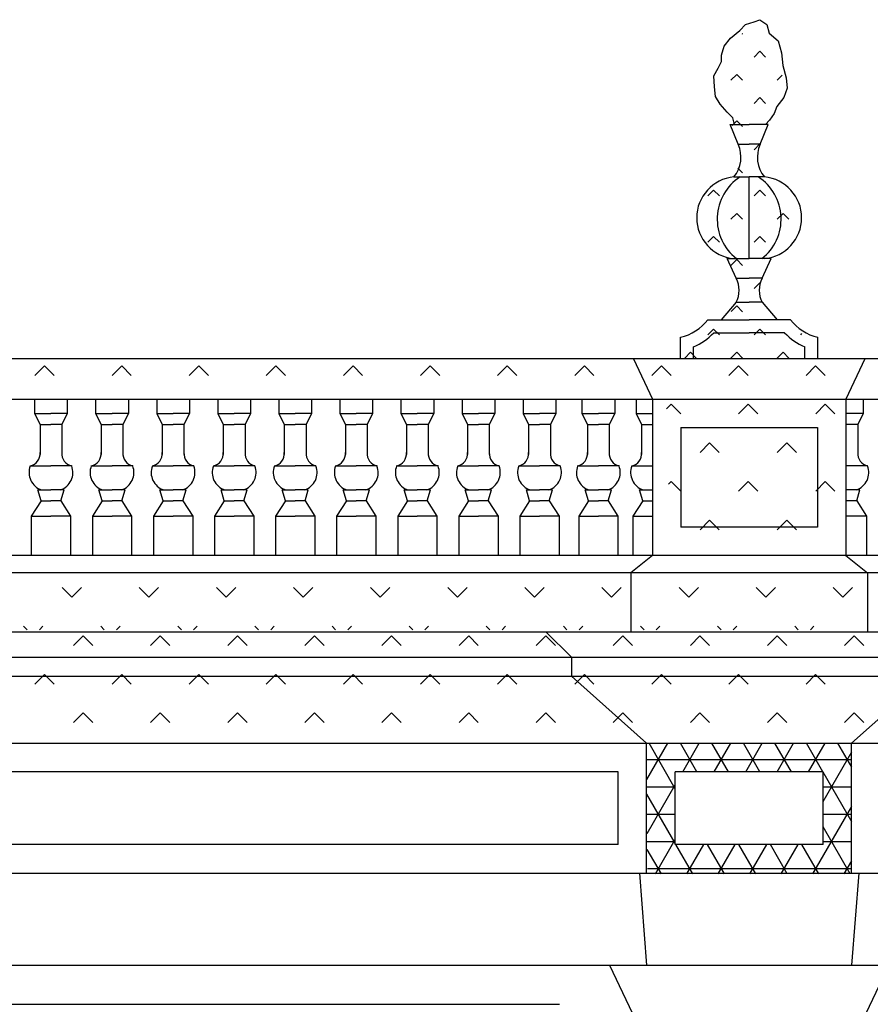
# Model space of a CAD drawing. Extents: x 0 to 84, y 0 to 59.4.
# Drawn here: x 64.9 to 68.8, y 32.2 to 36.8 of the extents above; entities that cross this region are included whole.
import ezdxf

# ---------------------------------------------------------------- set-up
doc = ezdxf.new("R2010")
doc.units = 0
doc.header["$MEASUREMENT"] = 0
doc.layers.get('0').update_dxf_attribs({"linetype": 'CONTINUOUS'})
doc.layers.add('DEGRADI', color=2, linetype='CONTINUOUS')

# ---------------------------------------------------------------- blocks, each defined once
blk = doc.blocks.new('*X2')
at = {"color": 0}
for p, q in [((35.8232, 12.9047), (35.779, 12.8605)), ((35.8232, 12.9047), (35.8674, 12.8605)), ((36.1767, 12.9047), (36.1325, 12.8605)), ((36.1767, 12.9047), (36.2209, 12.8605)), ((36.5303, 12.9047), (36.4861, 12.8605)), ((36.5303, 12.9047), (36.5745, 12.8605)), ((36.8838, 12.9047), (36.8396, 12.8605)), ((36.8838, 12.9047), (36.928, 12.8605)), ((37.2374, 12.9047), (37.1932, 12.8605)), ((37.2374, 12.9047), (37.2816, 12.8605)), ((37.5909, 12.9047), (37.5467, 12.8605)), ((37.5909, 12.9047), (37.6351, 12.8605)), ((37.9445, 12.9047), (37.9003, 12.8605)), ((37.9445, 12.9047), (37.9887, 12.8605)), ((38.298, 12.9047), (38.2538, 12.8605)), ((38.298, 12.9047), (38.3422, 12.8605)), ((38.6516, 12.9047), (38.6074, 12.8605)), ((38.6516, 12.9047), (38.6958, 12.8605)), ((39.0051, 12.9047), (38.961, 12.8605)), ((39.0051, 12.9047), (39.0493, 12.8605)), ((39.3587, 12.9047), (39.3145, 12.8605)), ((39.3587, 12.9047), (39.4029, 12.8605)), ((35.6464, 12.7279), (35.6022, 12.6837)), ((35.6464, 12.7279), (35.6906, 12.6837)), ((35.9999, 12.7279), (35.9558, 12.6837)), ((35.9999, 12.7279), (36.0441, 12.6837)), ((36.3535, 12.7279), (36.3093, 12.6837)), ((36.3535, 12.7279), (36.3977, 12.6837)), ((36.7071, 12.7279), (36.6629, 12.6837)), ((36.7071, 12.7279), (36.7512, 12.6837)), ((37.0606, 12.7279), (37.0164, 12.6837)), ((37.0606, 12.7279), (37.1048, 12.6837)), ((37.4142, 12.7279), (37.37, 12.6837)), ((37.4142, 12.7279), (37.4584, 12.6837)), ((37.7677, 12.7279), (37.7235, 12.6837)), ((37.7677, 12.7279), (37.8119, 12.6837)), ((38.1213, 12.7279), (38.0771, 12.6837)), ((38.1213, 12.7279), (38.1655, 12.6837)), ((38.4748, 12.7279), (38.4306, 12.6837)), ((38.4748, 12.7279), (38.519, 12.6837)), ((38.8284, 12.7279), (38.7842, 12.6837)), ((38.8284, 12.7279), (38.8726, 12.6837)), ((39.1819, 12.7279), (39.1377, 12.6837)), ((39.1819, 12.7279), (39.2261, 12.6837)), ((35.8232, 12.5511), (35.779, 12.507)), ((35.8232, 12.5511), (35.8674, 12.507)), ((36.1767, 12.5511), (36.1325, 12.507)), ((36.1767, 12.5511), (36.2209, 12.507)), ((36.5303, 12.5511), (36.4861, 12.507)), ((36.5303, 12.5511), (36.5745, 12.507)), ((36.8838, 12.5511), (36.8396, 12.507)), ((36.8838, 12.5511), (36.928, 12.507)), ((37.2374, 12.5511), (37.1932, 12.507)), ((37.2374, 12.5511), (37.2816, 12.507)), ((37.5909, 12.5511), (37.5467, 12.507)), ((37.5909, 12.5511), (37.6351, 12.507)), ((37.9445, 12.5511), (37.9003, 12.507)), ((37.9445, 12.5511), (37.9887, 12.507)), ((38.298, 12.5511), (38.2538, 12.507)), ((38.298, 12.5511), (38.3422, 12.507)), ((38.6516, 12.5511), (38.6074, 12.507)), ((38.6516, 12.5511), (38.6958, 12.507)), ((39.0051, 12.5511), (38.961, 12.507)), ((39.0051, 12.5511), (39.0493, 12.507)), ((39.3587, 12.5511), (39.3145, 12.507)), ((39.3587, 12.5511), (39.4029, 12.507))]:
    blk.add_line(p, q, dxfattribs=at)
blk = doc.blocks.new('*X20')
at = {"color": 0}
for p, q in [((35.6464, 14.1421), (35.6022, 14.0979)), ((35.6464, 14.1421), (35.6906, 14.0979)), ((35.9999, 14.1421), (35.9558, 14.0979)), ((35.9999, 14.1421), (36.0441, 14.0979)), ((36.3535, 14.1421), (36.3093, 14.0979)), ((36.3535, 14.1421), (36.3977, 14.0979)), ((36.7071, 14.1421), (36.6629, 14.0979)), ((36.7071, 14.1421), (36.7512, 14.0979)), ((37.0606, 14.1421), (37.0164, 14.0979)), ((37.0606, 14.1421), (37.1048, 14.0979)), ((37.4142, 14.1421), (37.37, 14.0979)), ((37.4142, 14.1421), (37.4584, 14.0979)), ((37.7677, 14.1421), (37.7235, 14.0979)), ((37.7677, 14.1421), (37.8119, 14.0979)), ((38.1213, 14.1421), (38.0771, 14.0979)), ((38.1213, 14.1421), (38.1655, 14.0979)), ((38.4748, 14.1421), (38.4306, 14.0979)), ((38.4748, 14.1421), (38.519, 14.0979)), ((38.8284, 14.1421), (38.7842, 14.0979)), ((38.8284, 14.1421), (38.8726, 14.0979)), ((39.1819, 14.1421), (39.1377, 14.0979)), ((39.1819, 14.1421), (39.2261, 14.0979))]:
    blk.add_line(p, q, dxfattribs=at)
blk = doc.blocks.new('*X30')
at = {"color": 0}
for p, q in [((35.7714, 13.0815), (35.7272, 13.1257)), ((35.7714, 13.0815), (35.8156, 13.1257)), ((36.1249, 13.0815), (36.0808, 13.1257)), ((36.1249, 13.0815), (36.1691, 13.1257)), ((36.4785, 13.0815), (36.4343, 13.1257)), ((36.4785, 13.0815), (36.5227, 13.1257)), ((36.8321, 13.0815), (36.7879, 13.1257)), ((36.8321, 13.0815), (36.8762, 13.1257)), ((37.1856, 13.0815), (37.1414, 13.1257)), ((37.1856, 13.0815), (37.2298, 13.1257)), ((37.5392, 13.0815), (37.495, 13.1257)), ((37.5392, 13.0815), (37.5834, 13.1257)), ((37.8927, 13.0815), (37.8485, 13.1257)), ((37.8927, 13.0815), (37.9369, 13.1257)), ((38.2463, 13.0815), (38.2021, 13.1257)), ((38.2463, 13.0815), (38.2905, 13.1257)), ((38.5998, 13.0815), (38.5556, 13.1257)), ((38.5998, 13.0815), (38.644, 13.1257)), ((38.9534, 13.0815), (38.9092, 13.1257)), ((38.9534, 13.0815), (38.9976, 13.1257)), ((39.3069, 13.0815), (39.2627, 13.1257)), ((39.3069, 13.0815), (39.3511, 13.1257)), ((35.5668, 12.9325), (35.5504, 12.9489)), ((35.6225, 12.9325), (35.6388, 12.9489)), ((35.9203, 12.9325), (35.904, 12.9489)), ((35.976, 12.9325), (35.9924, 12.9489)), ((36.2739, 12.9325), (36.2575, 12.9489)), ((36.3296, 12.9325), (36.3459, 12.9489)), ((36.6274, 12.9325), (36.6111, 12.9489)), ((36.6831, 12.9325), (36.6995, 12.9489)), ((36.981, 12.9325), (36.9646, 12.9489)), ((37.0367, 12.9325), (37.053, 12.9489)), ((37.3345, 12.9325), (37.3182, 12.9489)), ((37.3902, 12.9325), (37.4066, 12.9489)), ((37.6881, 12.9325), (37.6717, 12.9489)), ((37.7438, 12.9325), (37.7601, 12.9489)), ((38.0417, 12.9325), (38.0253, 12.9489)), ((38.0973, 12.9325), (38.1137, 12.9489)), ((38.3952, 12.9325), (38.3788, 12.9489)), ((38.4509, 12.9325), (38.4672, 12.9489)), ((38.7488, 12.9325), (38.7324, 12.9489)), ((38.8044, 12.9325), (38.8208, 12.9489)), ((39.1023, 12.9325), (39.086, 12.9489)), ((39.158, 12.9325), (39.1743, 12.9489))]:
    blk.add_line(p, q, dxfattribs=at)
blk = doc.blocks.new('*X31')
at = {"color": 0}
for p, q in [((27.3514, 15.6739), (27.354, 15.6713)), ((27.4336, 15.5917), (27.4071, 15.5652)), ((27.4336, 15.5917), (27.4601, 15.5652)), ((27.3275, 15.4856), (27.301, 15.4591)), ((27.3275, 15.4856), (27.354, 15.4591)), ((27.5361, 15.4821), (27.5131, 15.4591)), ((27.2479, 15.3532), (27.248, 15.3531)), ((27.4336, 15.3796), (27.4071, 15.3531)), ((27.4336, 15.3796), (27.4601, 15.3531)), ((27.3275, 15.2735), (27.3058, 15.2518)), ((27.3275, 15.2735), (27.354, 15.247)), ((27.4336, 15.1674), (27.4071, 15.1409)), ((27.4336, 15.1674), (27.4346, 15.1664)), ((27.3331, 15.0558), (27.354, 15.0349)), ((27.2215, 14.9553), (27.1949, 14.9288)), ((27.2215, 14.9553), (27.248, 14.9288)), ((27.4336, 14.9553), (27.4071, 14.9288)), ((27.4336, 14.9553), (27.4601, 14.9288)), ((27.3275, 14.8492), (27.301, 14.8227)), ((27.3275, 14.8492), (27.354, 14.8227)), ((27.5397, 14.8492), (27.5131, 14.8227)), ((27.5397, 14.8492), (27.5662, 14.8227)), ((27.2215, 14.7432), (27.1949, 14.7167)), ((27.2215, 14.7432), (27.248, 14.7167)), ((27.4336, 14.7432), (27.4071, 14.7167)), ((27.4336, 14.7432), (27.4601, 14.7167)), ((27.3275, 14.6371), (27.301, 14.6106)), ((27.3275, 14.6371), (27.354, 14.6106)), ((27.4336, 14.531), (27.4071, 14.5045)), ((27.4336, 14.531), (27.4361, 14.5286)), ((27.3275, 14.425), (27.3023, 14.3997)), ((27.3275, 14.425), (27.354, 14.3985)), ((27.2215, 14.3189), (27.1949, 14.2924)), ((27.2215, 14.3189), (27.248, 14.2924)), ((27.4336, 14.3189), (27.4071, 14.2924)), ((27.4336, 14.3189), (27.4601, 14.2924)), ((27.6251, 14.2983), (27.6192, 14.2924)), ((27.1154, 14.2128), (27.0889, 14.1863)), ((27.1154, 14.2128), (27.1419, 14.1863)), ((27.3275, 14.2128), (27.301, 14.1863)), ((27.3275, 14.2128), (27.354, 14.1863)), ((27.5397, 14.2128), (27.5131, 14.1863)), ((27.5397, 14.2128), (27.5662, 14.1863))]:
    blk.add_line(p, q, dxfattribs=at)
blk = doc.blocks.new('*X43')
at = {"color": 0}
for p, q in [((-1.6535, 13.9654), (-1.6742, 13.9446)), ((-1.6535, 13.9654), (-1.6093, 13.9212)), ((-1.2999, 13.9654), (-1.3441, 13.9212)), ((-1.2999, 13.9654), (-1.2557, 13.9212)), ((-0.9464, 13.9654), (-0.9906, 13.9212)), ((-0.9464, 13.9654), (-0.9022, 13.9212)), ((-1.4767, 13.7886), (-1.5209, 13.7444)), ((-1.4767, 13.7886), (-1.4325, 13.7444)), ((-1.1232, 13.7886), (-1.1674, 13.7444)), ((-1.1232, 13.7886), (-1.079, 13.7444)), ((-1.6535, 13.6118), (-1.666, 13.5993)), ((-1.6535, 13.6118), (-1.6093, 13.5676)), ((-1.2999, 13.6118), (-1.3441, 13.5676)), ((-1.2999, 13.6118), (-1.2557, 13.5676)), ((-0.9464, 13.6118), (-0.9906, 13.5676)), ((-0.9464, 13.6118), (-0.9022, 13.5676)), ((-1.4767, 13.435), (-1.5209, 13.3908)), ((-1.4767, 13.435), (-1.4325, 13.3908)), ((-1.1232, 13.435), (-1.1674, 13.3908)), ((-1.1232, 13.435), (-1.079, 13.3908))]:
    blk.add_line(p, q, dxfattribs=at)
blk = doc.blocks.new('*X64')
at = {"color": 0}
for p, q in [((140.1712, 67.2837), (140.2668, 67.4492)), ((140.3013, 67.2411), (140.1811, 67.4492)), ((140.401, 67.3182), (140.3254, 67.4492)), ((140.3355, 67.3182), (140.4112, 67.4492)), ((140.5454, 67.3182), (140.4698, 67.4492)), ((140.4799, 67.3182), (140.5555, 67.4492)), ((140.6897, 67.3182), (140.6141, 67.4492)), ((140.6242, 67.3182), (140.6998, 67.4492)), ((140.8341, 67.3182), (140.7584, 67.4492)), ((140.7685, 67.3182), (140.8442, 67.4492)), ((140.9784, 67.3182), (140.9028, 67.4492)), ((140.9129, 67.3182), (140.9885, 67.4492)), ((140.9793, 67.1832), (141.1103, 67.4101)), ((141.1103, 67.3399), (141.0471, 67.4492)), ((140.1707, 67.375), (141.1103, 67.375)), ((141.1103, 67.0899), (140.9793, 67.3168)), ((140.1714, 67.25), (140.3013, 67.25)), ((140.1726, 67.0361), (140.3013, 67.2589)), ((140.9793, 67.25), (141.1103, 67.25)), ((140.3013, 66.9911), (140.1716, 67.2157)), ((140.9318, 66.851), (141.1103, 67.1601)), ((140.1721, 67.125), (140.3013, 67.125)), ((140.9793, 67.125), (141.1103, 67.125)), ((141.1038, 66.851), (140.9793, 67.0668)), ((140.2101, 66.851), (140.3013, 67.0089)), ((140.1729, 67), (140.3013, 67)), ((140.2378, 66.851), (140.1731, 66.9631)), ((140.3821, 66.851), (140.3046, 66.9852)), ((140.3544, 66.851), (140.4319, 66.9852)), ((140.5265, 66.851), (140.449, 66.9852)), ((140.4988, 66.851), (140.5763, 66.9852)), ((140.6708, 66.851), (140.5933, 66.9852)), ((140.6431, 66.851), (140.7206, 66.9852)), ((140.8152, 66.851), (140.7376, 66.9852)), ((140.7874, 66.851), (140.8649, 66.9852)), ((140.9595, 66.851), (140.882, 66.9852)), ((140.9793, 67), (141.1103, 67)), ((141.0761, 66.851), (141.1103, 66.9101)), ((140.1736, 66.875), (141.1103, 66.875))]:
    blk.add_line(p, q, dxfattribs=at)

msp = doc.modelspace()

# ---------------------------------------------------------------- linework, layer by layer
for p, q in [((68.1902, 36.1816, 14.756), (68.1528, 36.2716, 1.1139)), ((68.1528, 36.2716, 14.756), (68.2402, 36.2716, 14.756)), ((68.3277, 36.2716, 14.756), (68.2402, 36.2716, 14.756)), ((68.2902, 36.1816, 14.756), (68.3277, 36.2716, 1.1139)), ((68.1902, 36.1816, 14.756), (68.2402, 36.1816, 14.756)), ((68.2902, 36.1816, 14.756), (68.2402, 36.1816, 14.756)), ((68.1702, 36.0316, 14.756), (68.2402, 36.0316, 14.756)), ((68.2402, 35.6576, 14.767), (68.2402, 36.0316, 14.767)), ((68.3102, 36.0316, 14.756), (68.2402, 36.0316, 14.756)), ((68.1802, 35.5676, 14.756), (68.1401, 35.6576, 0.4458)), ((68.1401, 35.6576, 14.756), (68.2402, 35.6576, 14.756)), ((68.3404, 35.6576, 14.756), (68.2402, 35.6576, 14.756)), ((68.3002, 35.5676, 14.756), (68.3404, 35.6576, 0.4458)), ((68.1802, 35.5676, 14.756), (68.2402, 35.5676, 14.756)), ((68.3002, 35.5676, 14.756), (68.2402, 35.5676, 14.756)), ((68.1802, 35.4576, 14.767), (68.1119, 35.3776, 14.756)), ((68.1802, 35.4576, 14.756), (68.2402, 35.4576, 14.756)), ((68.3002, 35.4576, 14.756), (68.2402, 35.4576, 14.756)), ((68.3002, 35.4576, 14.767), (68.3686, 35.3776, 14.756)), ((68.0502, 35.3776, 14.756), (68.2402, 35.3776, 14.756)), ((68.4302, 35.3776, 14.756), (68.2402, 35.3776, 14.756)), ((67.9252, 35.1976, 14.767), (67.9252, 35.2976, 14.767)), ((68.0779, 35.3176, 14.756), (68.2402, 35.3176, 14.756)), ((68.4026, 35.3176, 14.756), (68.2402, 35.3176, 14.756)), ((68.5552, 35.1976, 14.767), (68.5552, 35.2976, 14.767)), ((67.9852, 35.1976, 14.767), (67.9852, 35.2539, 14.767)), ((68.4952, 35.1976, 14.767), (68.4952, 35.2539, 14.767)), ((76.8792, 35.1976, 14.718), (54.3867, 35.1976, 14.718)), ((67.7092, 35.1976, 14.756), (67.7972, 35.0136, 14.781)), ((68.7712, 35.1976, 14.756), (68.6832, 35.0136, 14.781)), ((54.6492, 35.0136, 14.743), (76.7912, 35.0136, 14.743)), ((64.9637, 35.0136, 0.459), (64.9637, 34.9476, 0.459)), ((65.1137, 35.0136, 0.459), (65.1137, 34.9476, 0.459)), ((65.2437, 35.0136), (65.2437, 34.9476)), ((65.3937, 35.0136), (65.3937, 34.9476)), ((65.5237, 35.0136), (65.5237, 34.9476)), ((65.6737, 35.0136), (65.6737, 34.9476)), ((65.8037, 35.0136), (65.8037, 34.9476)), ((65.9537, 35.0136), (65.9537, 34.9476)), ((66.0837, 35.0136), (66.0837, 34.9476)), ((66.2337, 35.0136), (66.2337, 34.9476)), ((66.3637, 35.0136), (66.3637, 34.9476)), ((66.5137, 35.0136), (66.5137, 34.9476)), ((66.6437, 35.0136), (66.6437, 34.9476)), ((66.7937, 35.0136), (66.7937, 34.9476)), ((66.9237, 35.0136), (66.9237, 34.9476)), ((67.0737, 35.0136), (67.0737, 34.9476)), ((67.2037, 35.0136), (67.2037, 34.9476)), ((67.3537, 35.0136), (67.3537, 34.9476)), ((67.4737, 35.0136), (67.4737, 34.9476)), ((67.6237, 35.0136), (67.6237, 34.9476)), ((67.7222, 35.0136, 0.038), (67.7222, 34.9476, 0.038)), ((67.7972, 35.0136, 14.781), (67.7972, 34.2976, 14.781)), ((68.6832, 35.0136, 14.781), (68.6832, 34.2976, 14.781)), ((68.7632, 35.0136, 0.465), (68.7632, 34.9476, 0.465)), ((64.9637, 34.9476, 0.459), (64.9887, 34.8976, 0.459)), ((64.9637, 34.9476, 14.743), (65.0387, 34.9476, 14.743)), ((65.1137, 34.9476, 14.743), (65.0387, 34.9476, 14.743)), ((65.1137, 34.9476, 0.459), (65.0887, 34.8976, 0.459)), ((65.2437, 34.9476), (65.2687, 34.8976)), ((65.2437, 34.9476, 14.284), (65.3187, 34.9476, 14.284)), ((65.3937, 34.9476, 14.284), (65.3187, 34.9476, 14.284)), ((65.3937, 34.9476), (65.3687, 34.8976)), ((65.5237, 34.9476), (65.5487, 34.8976)), ((65.5237, 34.9476, 14.284), (65.5987, 34.9476, 14.284)), ((65.6737, 34.9476, 14.284), (65.5987, 34.9476, 14.284)), ((65.6737, 34.9476), (65.6487, 34.8976)), ((65.8037, 34.9476), (65.8287, 34.8976)), ((65.8037, 34.9476, 14.284), (65.8787, 34.9476, 14.284)), ((65.9537, 34.9476, 14.284), (65.8787, 34.9476, 14.284)), ((65.9537, 34.9476), (65.9287, 34.8976)), ((66.0837, 34.9476), (66.1087, 34.8976)), ((66.0837, 34.9476, 14.284), (66.1587, 34.9476, 14.284)), ((66.2337, 34.9476, 14.284), (66.1587, 34.9476, 14.284)), ((66.2337, 34.9476), (66.2087, 34.8976)), ((66.3637, 34.9476), (66.3887, 34.8976)), ((66.3637, 34.9476, 14.284), (66.4387, 34.9476, 14.284)), ((66.5137, 34.9476, 14.284), (66.4387, 34.9476, 14.284)), ((66.5137, 34.9476), (66.4887, 34.8976)), ((66.6437, 34.9476), (66.6687, 34.8976)), ((66.6437, 34.9476, 14.284), (66.7187, 34.9476, 14.284)), ((66.7937, 34.9476, 14.284), (66.7187, 34.9476, 14.284)), ((66.7937, 34.9476), (66.7687, 34.8976)), ((66.9237, 34.9476), (66.9487, 34.8976)), ((66.9237, 34.9476, 14.284), (66.9987, 34.9476, 14.284)), ((67.0737, 34.9476, 14.284), (66.9987, 34.9476, 14.284)), ((67.0737, 34.9476), (67.0487, 34.8976)), ((67.2037, 34.9476), (67.2287, 34.8976)), ((67.2037, 34.9476, 14.284), (67.2787, 34.9476, 14.284)), ((67.3537, 34.9476, 14.284), (67.2787, 34.9476, 14.284)), ((67.3537, 34.9476), (67.3287, 34.8976)), ((67.4737, 34.9476), (67.4987, 34.8976)), ((67.4737, 34.9476, 14.284), (67.5487, 34.9476, 14.284)), ((67.6237, 34.9476, 14.284), (67.5487, 34.9476, 14.284)), ((67.6237, 34.9476), (67.5987, 34.8976)), ((67.7222, 34.9476, 0.038), (67.7472, 34.8976, 0.038)), ((67.7222, 34.9476, 14.322), (67.7972, 34.9476, 14.322)), ((68.7632, 34.9476, 14.749), (68.6832, 34.9476, 14.749)), ((68.7632, 34.9476, 0.465), (68.7382, 34.8976, 0.465)), ((64.9887, 34.8976, 0.459), (64.9887, 34.7598, 0.459)), ((64.9887, 34.8976, 14.743), (65.0387, 34.8976, 14.743)), ((65.0887, 34.8976, 14.743), (65.0387, 34.8976, 14.743)), ((65.0887, 34.8976, 0.459), (65.0887, 34.7598, 0.459)), ((65.2687, 34.8976), (65.2687, 34.7598)), ((65.2687, 34.8976, 14.284), (65.3187, 34.8976, 14.284)), ((65.3687, 34.8976, 14.284), (65.3187, 34.8976, 14.284)), ((65.3687, 34.8976), (65.3687, 34.7598)), ((65.5487, 34.8976), (65.5487, 34.7598)), ((65.5487, 34.8976, 14.284), (65.5987, 34.8976, 14.284)), ((65.6487, 34.8976, 14.284), (65.5987, 34.8976, 14.284)), ((65.6487, 34.8976), (65.6487, 34.7598)), ((65.8287, 34.8976), (65.8287, 34.7598)), ((65.8287, 34.8976, 14.284), (65.8787, 34.8976, 14.284)), ((65.9287, 34.8976, 14.284), (65.8787, 34.8976, 14.284)), ((65.9287, 34.8976), (65.9287, 34.7598)), ((66.1087, 34.8976), (66.1087, 34.7598)), ((66.1087, 34.8976, 14.284), (66.1587, 34.8976, 14.284)), ((66.2087, 34.8976, 14.284), (66.1587, 34.8976, 14.284)), ((66.2087, 34.8976), (66.2087, 34.7598)), ((66.3887, 34.8976), (66.3887, 34.7598)), ((66.3887, 34.8976, 14.284), (66.4387, 34.8976, 14.284)), ((66.4887, 34.8976, 14.284), (66.4387, 34.8976, 14.284)), ((66.4887, 34.8976), (66.4887, 34.7598)), ((66.6687, 34.8976), (66.6687, 34.7598)), ((66.6687, 34.8976, 14.284), (66.7187, 34.8976, 14.284)), ((66.7687, 34.8976, 14.284), (66.7187, 34.8976, 14.284)), ((66.7687, 34.8976), (66.7687, 34.7598)), ((66.9487, 34.8976), (66.9487, 34.7598)), ((66.9487, 34.8976, 14.284), (66.9987, 34.8976, 14.284)), ((67.0487, 34.8976, 14.284), (66.9987, 34.8976, 14.284)), ((67.0487, 34.8976), (67.0487, 34.7598)), ((67.2287, 34.8976), (67.2287, 34.7598)), ((67.2287, 34.8976, 14.284), (67.2787, 34.8976, 14.284)), ((67.3287, 34.8976, 14.284), (67.2787, 34.8976, 14.284)), ((67.3287, 34.8976), (67.3287, 34.7598)), ((67.4987, 34.8976), (67.4987, 34.7598)), ((67.4987, 34.8976, 14.284), (67.5487, 34.8976, 14.284)), ((67.5987, 34.8976, 14.284), (67.5487, 34.8976, 14.284)), ((67.5987, 34.8976), (67.5987, 34.7598)), ((67.7472, 34.8976, 0.038), (67.7472, 34.7598, 0.038)), ((67.7472, 34.8976, 14.322), (67.7972, 34.8976, 14.322)), ((67.9272, 34.8836, 14.781), (68.5532, 34.8836, 14.781)), ((67.9272, 34.8836, 14.781), (67.9272, 34.4276, 14.781)), ((68.5532, 34.8836, 14.781), (68.5532, 34.4276, 14.781)), ((68.7382, 34.8976, 14.749), (68.6832, 34.8976, 14.749)), ((68.7382, 34.8976, 0.465), (68.7382, 34.7598, 0.465)), ((64.9437, 34.7076, 14.743), (65.0387, 34.7076, 14.743)), ((65.1337, 34.7076, 14.743), (65.0387, 34.7076, 14.743)), ((65.2237, 34.7076, 14.284), (65.3187, 34.7076, 14.284)), ((65.4137, 34.7076, 14.284), (65.3187, 34.7076, 14.284)), ((65.5037, 34.7076, 14.284), (65.5987, 34.7076, 14.284)), ((65.6937, 34.7076, 14.284), (65.5987, 34.7076, 14.284)), ((65.7837, 34.7076, 14.284), (65.8787, 34.7076, 14.284)), ((65.9737, 34.7076, 14.284), (65.8787, 34.7076, 14.284)), ((66.0637, 34.7076, 14.284), (66.1587, 34.7076, 14.284)), ((66.2537, 34.7076, 14.284), (66.1587, 34.7076, 14.284)), ((66.3437, 34.7076, 14.284), (66.4387, 34.7076, 14.284)), ((66.5337, 34.7076, 14.284), (66.4387, 34.7076, 14.284)), ((66.6237, 34.7076, 14.284), (66.7187, 34.7076, 14.284)), ((66.8137, 34.7076, 14.284), (66.7187, 34.7076, 14.284)), ((66.9037, 34.7076, 14.284), (66.9987, 34.7076, 14.284)), ((67.0937, 34.7076, 14.284), (66.9987, 34.7076, 14.284)), ((67.1837, 34.7076, 14.284), (67.2787, 34.7076, 14.284)), ((67.3737, 34.7076, 14.284), (67.2787, 34.7076, 14.284)), ((67.4537, 34.7076, 14.284), (67.5487, 34.7076, 14.284)), ((67.6437, 34.7076, 14.284), (67.5487, 34.7076, 14.284)), ((67.7022, 34.7076, 14.322), (67.7972, 34.7076, 14.322)), ((68.7832, 34.7076, 14.749), (68.6832, 34.7076, 14.749)), ((64.9937, 34.5476, 14.743), (64.9787, 34.5976, 0.459)), ((64.9787, 34.5976, 14.743), (65.0387, 34.5976, 14.743)), ((65.0987, 34.5976, 14.743), (65.0387, 34.5976, 14.743)), ((65.0837, 34.5476, 14.743), (65.0987, 34.5976, 0.459)), ((65.2737, 34.5476, 14.284), (65.2587, 34.5976)), ((65.2587, 34.5976, 14.284), (65.3187, 34.5976, 14.284)), ((65.3787, 34.5976, 14.284), (65.3187, 34.5976, 14.284)), ((65.3637, 34.5476, 14.284), (65.3787, 34.5976)), ((65.5537, 34.5476, 14.284), (65.5387, 34.5976)), ((65.5387, 34.5976, 14.284), (65.5987, 34.5976, 14.284)), ((65.6587, 34.5976, 14.284), (65.5987, 34.5976, 14.284)), ((65.6437, 34.5476, 14.284), (65.6587, 34.5976)), ((65.8337, 34.5476, 14.284), (65.8187, 34.5976)), ((65.8187, 34.5976, 14.284), (65.8787, 34.5976, 14.284)), ((65.9387, 34.5976, 14.284), (65.8787, 34.5976, 14.284)), ((65.9237, 34.5476, 14.284), (65.9387, 34.5976)), ((66.1137, 34.5476, 14.284), (66.0987, 34.5976)), ((66.0987, 34.5976, 14.284), (66.1587, 34.5976, 14.284)), ((66.2187, 34.5976, 14.284), (66.1587, 34.5976, 14.284)), ((66.2037, 34.5476, 14.284), (66.2187, 34.5976)), ((66.3937, 34.5476, 14.284), (66.3787, 34.5976)), ((66.3787, 34.5976, 14.284), (66.4387, 34.5976, 14.284)), ((66.4987, 34.5976, 14.284), (66.4387, 34.5976, 14.284)), ((66.4837, 34.5476, 14.284), (66.4987, 34.5976)), ((66.6737, 34.5476, 14.284), (66.6587, 34.5976)), ((66.6587, 34.5976, 14.284), (66.7187, 34.5976, 14.284)), ((66.7787, 34.5976, 14.284), (66.7187, 34.5976, 14.284)), ((66.7637, 34.5476, 14.284), (66.7787, 34.5976)), ((66.9537, 34.5476, 14.284), (66.9387, 34.5976)), ((66.9387, 34.5976, 14.284), (66.9987, 34.5976, 14.284)), ((67.0587, 34.5976, 14.284), (66.9987, 34.5976, 14.284)), ((67.0437, 34.5476, 14.284), (67.0587, 34.5976)), ((67.2337, 34.5476, 14.284), (67.2187, 34.5976)), ((67.2187, 34.5976, 14.284), (67.2787, 34.5976, 14.284)), ((67.3387, 34.5976, 14.284), (67.2787, 34.5976, 14.284)), ((67.3237, 34.5476, 14.284), (67.3387, 34.5976)), ((67.5037, 34.5476, 14.284), (67.4887, 34.5976)), ((67.4887, 34.5976, 14.284), (67.5487, 34.5976, 14.284)), ((67.6087, 34.5976, 14.284), (67.5487, 34.5976, 14.284)), ((67.5937, 34.5476, 14.284), (67.6087, 34.5976)), ((67.7522, 34.5476, 14.322), (67.7372, 34.5976, 0.038)), ((67.7372, 34.5976, 14.322), (67.7972, 34.5976, 14.322)), ((68.7482, 34.5976, 14.749), (68.6832, 34.5976, 14.749)), ((68.7332, 34.5476, 14.749), (68.7482, 34.5976, 0.465)), ((64.9937, 34.5476, 14.743), (64.9487, 34.4776, 0.459)), ((64.9937, 34.5476, 14.743), (65.0387, 34.5476, 14.743)), ((65.0837, 34.5476, 14.743), (65.0387, 34.5476, 14.743)), ((65.0837, 34.5476, 14.743), (65.1287, 34.4776, 0.459)), ((65.2737, 34.5476, 14.284), (65.2287, 34.4776)), ((65.2737, 34.5476, 14.284), (65.3187, 34.5476, 14.284)), ((65.3637, 34.5476, 14.284), (65.3187, 34.5476, 14.284)), ((65.3637, 34.5476, 14.284), (65.4087, 34.4776)), ((65.5537, 34.5476, 14.284), (65.5087, 34.4776)), ((65.5537, 34.5476, 14.284), (65.5987, 34.5476, 14.284)), ((65.6437, 34.5476, 14.284), (65.5987, 34.5476, 14.284)), ((65.6437, 34.5476, 14.284), (65.6887, 34.4776)), ((65.8337, 34.5476, 14.284), (65.7887, 34.4776)), ((65.8337, 34.5476, 14.284), (65.8787, 34.5476, 14.284)), ((65.9237, 34.5476, 14.284), (65.8787, 34.5476, 14.284)), ((65.9237, 34.5476, 14.284), (65.9687, 34.4776)), ((66.1137, 34.5476, 14.284), (66.0687, 34.4776)), ((66.1137, 34.5476, 14.284), (66.1587, 34.5476, 14.284)), ((66.2037, 34.5476, 14.284), (66.1587, 34.5476, 14.284)), ((66.2037, 34.5476, 14.284), (66.2487, 34.4776)), ((66.3937, 34.5476, 14.284), (66.3487, 34.4776)), ((66.3937, 34.5476, 14.284), (66.4387, 34.5476, 14.284)), ((66.4837, 34.5476, 14.284), (66.4387, 34.5476, 14.284)), ((66.4837, 34.5476, 14.284), (66.5287, 34.4776)), ((66.6737, 34.5476, 14.284), (66.6287, 34.4776)), ((66.6737, 34.5476, 14.284), (66.7187, 34.5476, 14.284)), ((66.7637, 34.5476, 14.284), (66.7187, 34.5476, 14.284)), ((66.7637, 34.5476, 14.284), (66.8087, 34.4776)), ((66.9537, 34.5476, 14.284), (66.9087, 34.4776)), ((66.9537, 34.5476, 14.284), (66.9987, 34.5476, 14.284)), ((67.0437, 34.5476, 14.284), (66.9987, 34.5476, 14.284)), ((67.0437, 34.5476, 14.284), (67.0887, 34.4776)), ((67.2337, 34.5476, 14.284), (67.1887, 34.4776)), ((67.2337, 34.5476, 14.284), (67.2787, 34.5476, 14.284)), ((67.3237, 34.5476, 14.284), (67.2787, 34.5476, 14.284)), ((67.3237, 34.5476, 14.284), (67.3687, 34.4776)), ((67.5037, 34.5476, 14.284), (67.4587, 34.4776)), ((67.5037, 34.5476, 14.284), (67.5487, 34.5476, 14.284)), ((67.5937, 34.5476, 14.284), (67.5487, 34.5476, 14.284)), ((67.5937, 34.5476, 14.284), (67.6387, 34.4776)), ((67.7522, 34.5476, 14.322), (67.7072, 34.4776, 0.038)), ((67.7522, 34.5476, 14.322), (67.7972, 34.5476, 14.322)), ((68.7332, 34.5476, 14.749), (68.6832, 34.5476, 14.749)), ((68.7332, 34.5476, 14.749), (68.7782, 34.4776, 0.465)), ((64.9487, 34.4776, 0.459), (64.9487, 34.2976, 0.459)), ((64.9487, 34.4776, 14.743), (65.0387, 34.4776, 14.743)), ((65.1287, 34.4776, 14.743), (65.0387, 34.4776, 14.743)), ((65.1287, 34.4776, 0.459), (65.1287, 34.2976, 0.459)), ((65.2287, 34.4776), (65.2287, 34.2976)), ((65.2287, 34.4776, 14.284), (65.3187, 34.4776, 14.284)), ((65.4087, 34.4776, 14.284), (65.3187, 34.4776, 14.284)), ((65.4087, 34.4776), (65.4087, 34.2976)), ((65.5087, 34.4776), (65.5087, 34.2976)), ((65.5087, 34.4776, 14.284), (65.5987, 34.4776, 14.284)), ((65.6887, 34.4776, 14.284), (65.5987, 34.4776, 14.284)), ((65.6887, 34.4776), (65.6887, 34.2976)), ((65.7887, 34.4776), (65.7887, 34.2976)), ((65.7887, 34.4776, 14.284), (65.8787, 34.4776, 14.284)), ((65.9687, 34.4776, 14.284), (65.8787, 34.4776, 14.284)), ((65.9687, 34.4776), (65.9687, 34.2976)), ((66.0687, 34.4776), (66.0687, 34.2976)), ((66.0687, 34.4776, 14.284), (66.1587, 34.4776, 14.284)), ((66.2487, 34.4776, 14.284), (66.1587, 34.4776, 14.284)), ((66.2487, 34.4776), (66.2487, 34.2976)), ((66.3487, 34.4776), (66.3487, 34.2976)), ((66.3487, 34.4776, 14.284), (66.4387, 34.4776, 14.284)), ((66.5287, 34.4776, 14.284), (66.4387, 34.4776, 14.284)), ((66.5287, 34.4776), (66.5287, 34.2976)), ((66.6287, 34.4776), (66.6287, 34.2976)), ((66.6287, 34.4776, 14.284), (66.7187, 34.4776, 14.284)), ((66.8087, 34.4776, 14.284), (66.7187, 34.4776, 14.284)), ((66.8087, 34.4776), (66.8087, 34.2976)), ((66.9087, 34.4776), (66.9087, 34.2976)), ((66.9087, 34.4776, 14.284), (66.9987, 34.4776, 14.284)), ((67.0887, 34.4776, 14.284), (66.9987, 34.4776, 14.284)), ((67.0887, 34.4776), (67.0887, 34.2976)), ((67.1887, 34.4776), (67.1887, 34.2976)), ((67.1887, 34.4776, 14.284), (67.2787, 34.4776, 14.284)), ((67.3687, 34.4776, 14.284), (67.2787, 34.4776, 14.284)), ((67.3687, 34.4776), (67.3687, 34.2976)), ((67.4587, 34.4776), (67.4587, 34.2976)), ((67.4587, 34.4776, 14.284), (67.5487, 34.4776, 14.284)), ((67.6387, 34.4776, 14.284), (67.5487, 34.4776, 14.284)), ((67.6387, 34.4776), (67.6387, 34.2976)), ((67.7072, 34.4776, 0.038), (67.7072, 34.2976, 0.038)), ((67.7072, 34.4776, 14.322), (67.7972, 34.4776, 14.322)), ((68.7782, 34.4776, 14.749), (68.6832, 34.4776, 14.749)), ((68.7782, 34.4776, 0.465), (68.7782, 34.2976, 0.465)), ((68.5532, 34.4276, 14.322), (67.9272, 34.4276, 14.322)), ((76.7912, 34.2976, 14.284), (55.4682, 34.2976, 14.284)), ((67.7972, 34.2976, 14.322), (67.6972, 34.2176, 14.322)), ((68.6832, 34.2976, 14.322), (68.7832, 34.2176, 14.322)), ((76.8912, 34.2176, 14.284), (55.4682, 34.2176, 14.284)), ((67.6972, 34.2176, 14.781), (67.6972, 33.9476, 14.781)), ((68.7832, 34.2176, 14.781), (68.7832, 33.9476, 14.781)), ((55.4682, 33.9476, 14.284), (77.7522, 33.9476, 14.284)), ((67.3072, 33.9476, 14.332), (67.4252, 33.8306, 14.416)), ((55.3512, 33.8306, 14.368), (77.1682, 33.8306, 14.368)), ((67.4252, 33.8306, 14.416), (67.4252, 33.7446, 14.416)), ((55.2652, 33.7446, 14.369), (77.1682, 33.7446, 14.369)), ((67.7702, 33.4366, 14.767), (67.4252, 33.7446, 14.416)), ((68.7102, 33.4366, 14.767), (69.0552, 33.7446, 14.416)), ((54.9572, 33.4366, 14.729), (72.1141, 33.4366, 14.729)), ((67.7702, 32.8416, 14.767), (67.7702, 33.4366, 14.767)), ((68.7102, 32.8416, 14.767), (68.7102, 33.4366, 14.767)), ((67.6392, 33.3056, 14.767), (57.3282, 33.3056, 14.767)), ((67.6392, 32.9726, 14.767), (67.6392, 33.3056, 14.767)), ((67.9012, 32.9726, 14.767), (67.9012, 33.3056, 14.767)), ((68.5792, 33.3056, 14.767), (67.9012, 33.3056, 14.767)), ((68.5792, 32.9726, 14.767), (68.5792, 33.3056, 14.767)), ((67.6392, 32.9726, 14.767), (57.3282, 32.9726, 14.767)), ((68.5792, 32.9726, 14.767), (67.9012, 32.9726, 14.767)), ((52.5595, 32.8416, 14.643), (71.6266, 32.8416, 14.643)), ((67.7372, 32.8416, 14.691), (67.7702, 32.4206, 14.502)), ((68.7432, 32.8416, 14.691), (68.7102, 32.4206, 14.502)), ((53.564, 32.4206, 14.454), (71.0375, 32.4206, 14.454)), ((67.5992, 32.4206, 14.502), (67.7702, 32.0626, 14.719)), ((68.8812, 32.4206, 14.502), (68.7102, 32.0626, 14.719)), ((57.5962, 32.2406, 14.454), (67.3712, 32.2406, 14.454))]:
    msp.add_line(p, q)
msp.add_lwpolyline([(68.1729, 36.2716), (68.1661, 36.3033), (68.1401, 36.3293), (68.107, 36.3647), (68.0858, 36.4002), (68.0811, 36.4451), (68.0787, 36.4947), (68.0976, 36.5302), (68.1141, 36.5609), (68.1141, 36.5893), (68.1259, 36.6318), (68.1542, 36.6673), (68.1967, 36.7027), (68.2227, 36.7311), (68.2628, 36.7429), (68.2888, 36.7524), (68.3219, 36.7311), (68.3313, 36.6909), (68.3738, 36.6555), (68.388, 36.6011), (68.3951, 36.542), (68.4092, 36.4853), (68.414, 36.438), (68.3998, 36.3955), (68.3667, 36.3553), (68.3549, 36.3222), (68.3337, 36.2915), (68.3148, 36.2716)])
for centre, radius, start, end in [((68.0573, 36.123, 14.756), 0.1453, 321.02, 23.7907), ((68.4232, 36.123, 14.756), 0.1453, 156.2093, 218.98), ((68.1875, 35.8446, 14.756), 0.1878, 95.2673, 264.7327), ((68.3238, 35.8385, 14.756), 0.2301, 122.956, 231.8315), ((68.1567, 35.8385, 14.756), 0.2301, 308.1685, 57.044), ((68.293, 35.8446, 14.756), 0.1878, 275.2673, 84.7327), ((68.0811, 35.5126, 14.756), 0.1133, 330.969, 29.031), ((68.3993, 35.5126, 14.756), 0.1133, 150.969, 209.031), ((67.8794, 35.5068, 14.756), 0.2142, 282.3546, 322.8839), ((68.6011, 35.5068, 14.756), 0.2142, 217.1161, 257.6454), ((67.8794, 35.5068, 14.756), 0.2742, 292.7018, 316.3544), ((68.6011, 35.5068, 14.756), 0.2742, 223.6456, 247.2982), ((64.9308, 34.7642, 0.459), 0.0581, 282.8471, 4.3778), ((65.1467, 34.7642, 0.459), 0.0581, 175.6222, 257.1529), ((65.2108, 34.7642), 0.0581, 282.8471, 4.3778), ((65.4267, 34.7642), 0.0581, 175.6222, 257.1529), ((65.4908, 34.7642), 0.0581, 282.8471, 4.3778), ((65.7067, 34.7642), 0.0581, 175.6222, 257.1529), ((65.7708, 34.7642), 0.0581, 282.8471, 4.3778), ((65.9867, 34.7642), 0.0581, 175.6222, 257.1529), ((66.0508, 34.7642), 0.0581, 282.8471, 4.3778), ((66.2667, 34.7642), 0.0581, 175.6222, 257.1529), ((66.3308, 34.7642), 0.0581, 282.8471, 4.3778), ((66.5467, 34.7642), 0.0581, 175.6222, 257.1529), ((66.6108, 34.7642), 0.0581, 282.8471, 4.3778), ((66.8267, 34.7642), 0.0581, 175.6222, 257.1529), ((66.8908, 34.7642), 0.0581, 282.8471, 4.3778), ((67.1067, 34.7642), 0.0581, 175.6222, 257.1529), ((67.1708, 34.7642), 0.0581, 282.8471, 4.3778), ((67.3867, 34.7642), 0.0581, 175.6222, 257.1529), ((67.4408, 34.7642), 0.0581, 282.8471, 4.3778), ((67.6567, 34.7642), 0.0581, 175.6222, 257.1529), ((67.6893, 34.7642, 0.038), 0.0581, 282.8471, 4.3778), ((68.7962, 34.7642, 0.465), 0.0581, 175.6222, 257.1529), ((65.0226, 34.6775, 0.459), 0.0844, 159.1291, 251.3645), ((65.0549, 34.6775, 0.459), 0.0844, 288.6355, 20.8709), ((65.3026, 34.6775), 0.0844, 159.1291, 251.3645), ((65.3349, 34.6775), 0.0844, 288.6355, 20.8709), ((65.5826, 34.6775), 0.0844, 159.1291, 251.3645), ((65.6149, 34.6775), 0.0844, 288.6355, 20.8709), ((65.8626, 34.6775), 0.0844, 159.1291, 251.3645), ((65.8949, 34.6775), 0.0844, 288.6355, 20.8709), ((66.1426, 34.6775), 0.0844, 159.1291, 251.3645), ((66.1749, 34.6775), 0.0844, 288.6355, 20.8709), ((66.4226, 34.6775), 0.0844, 159.1291, 251.3645), ((66.4549, 34.6775), 0.0844, 288.6355, 20.8709), ((66.7026, 34.6775), 0.0844, 159.1291, 251.3645), ((66.7349, 34.6775), 0.0844, 288.6355, 20.8709), ((66.9826, 34.6775), 0.0844, 159.1291, 251.3645), ((67.0149, 34.6775), 0.0844, 288.6355, 20.8709), ((67.2626, 34.6775), 0.0844, 159.1291, 251.3645), ((67.2949, 34.6775), 0.0844, 288.6355, 20.8709), ((67.5326, 34.6775), 0.0844, 159.1291, 251.3645), ((67.5649, 34.6775), 0.0844, 288.6355, 20.8709), ((67.7811, 34.6775, 0.038), 0.0844, 159.1291, 251.3645), ((68.7044, 34.6775, 0.465), 0.0844, 288.6355, 20.8709)]:
    msp.add_arc(centre, radius, start, end)

# ---------------------------------------------------------------- block references
at = {"layer": 'DEGRADI'}
for name, p in [('*X31', (40.8558, 21.0158)), ('*X2', (29.3632, 21.0246)), ('*X20', (29.3632, 21.0246)), ('*X43', (69.5358, 21.0246)), ('*X30', (29.3632, 21.0246))]:
    msp.add_blockref(name, p, dxfattribs=at)
at = {"layer": 'DEGRADI', "color": 2}
msp.add_blockref('*X64', (-72.4, -34.0127), dxfattribs=at)

doc.saveas('drawing.dxf')
